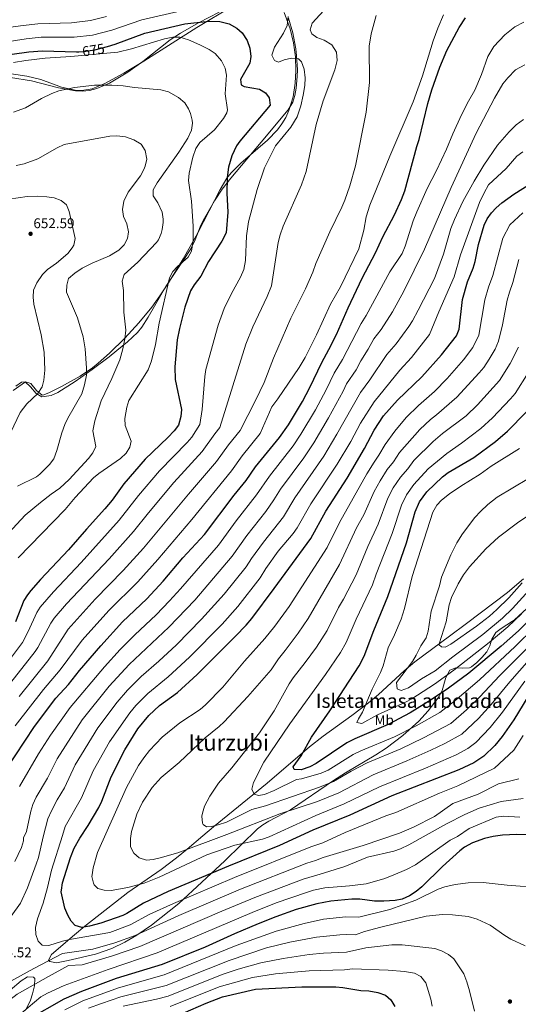
# Model space of a CAD drawing. Units: metres. Extents: x 607052 to 613926, y 4752401 to 4757137.
# Drawn here: x 607486 to 607840, y 4752968 to 4753666 of the extents above; entities that cross this region are included whole.
import ezdxf
from ezdxf.enums import TextEntityAlignment as Align

# ---------------------------------------------------------------- set-up
doc = ezdxf.new("R2010")
doc.units = ezdxf.units.M
doc.header["$MEASUREMENT"] = 0
doc.linetypes.add('DGN Style 3', pattern=[119.86786, 85.6199, -34.24796])
doc.linetypes.add('DGN Style 5', pattern=[59.93393, 25.68597, -34.24796])
for name, color, linetype, lineweight in [('Nivel 17', 7, 'Continuous', 0), ('Nivel 22', 7, 'Continuous', 0), ('Nivel 35', 7, 'Continuous', 0), ('Nivel 36', 7, 'Continuous', 0), ('Nivel 37', 7, 'Continuous', 0), ('Nivel 4', 7, 'Continuous', 0), ('Nivel 41', 7, 'Continuous', 0), ('Nivel 45', 7, 'Continuous', 0), ('Nivel 48', 7, 'Continuous', 0), ('Nivel 5', 7, 'Continuous', 0), ('Nivel 57', 7, 'Continuous', 0), ('Nivel 59', 7, 'Continuous', 0), ('Nivel 7', 7, 'Continuous', 0)]:
    doc.layers.add(name, color=color, linetype=linetype, lineweight=lineweight)
doc.styles.add('Style-Arial', font='txt')
doc.styles.add('Style-Arial Narrow', font='txt')
doc.styles.add('Style-Helvetica-Narrow-Oblique', font='txt')
doc.styles.add('Style-Times New Roman', font='txt')

# ---------------------------------------------------------------- blocks, each defined once
blk = doc.blocks.new('5PATER')
at = {"layer": 'Nivel 7', "linetype": 'Continuous', "lineweight": 0}
h = blk.add_hatch(color=51, dxfattribs=at)
edge = h.paths.add_edge_path()
edge.add_ellipse((0, 0), major_axis=(-1.1, -1.11), ratio=0.999422, start_angle=0, end_angle=360)
blk = doc.blocks.new('5PERFI')
at = {"layer": 'Nivel 17', "linetype": 'Continuous', "lineweight": 0}
h = blk.add_hatch(color=7, dxfattribs=at)
edge = h.paths.add_edge_path()
edge.add_arc((0, 0), 1.56, 315, 675)

msp = doc.modelspace()

# ---------------------------------------------------------------- linework, layer by layer
at = {"layer": 'Nivel 22', "color": 30, "linetype": 'DGN Style 5', "lineweight": 30, "elevation": 675.01, "flags": 128}
msp.add_lwpolyline([(607528.38, 4753643.52), (607531.76, 4753643.64), (607539.72, 4753644.86), (607548.63, 4753647.28)], dxfattribs=at)
at = {"layer": 'Nivel 35', "color": 92, "linetype": 'DGN Style 3', "lineweight": 0}
for points in [[(607637.25, 4753675.9, 676.84), (607611.91, 4753660.55, 673.26), (607574.33, 4753636.81, 667.36), (607560.19, 4753628.36, 665.22), (607546.89, 4753620.95, 664.11), (607537.71, 4753617.2, 664.37), (607530.45, 4753615.9, 665.07), (607525.65, 4753616.13, 665.62), (607515.98, 4753618.44, 666.84), (607501.35, 4753623.68, 668.74), (607491.57, 4753626.14, 669.9), (607469.88, 4753629.3, 672.04), (607459.78, 4753629.5, 672.97), (607454.91, 4753628.7, 673.4), (607449.19, 4753626.59, 673.91), (607440.53, 4753621.46, 674.59), (607428.41, 4753612.57, 675.02), (607416.33, 4753603.76, 674.48), (607384.3, 4753583.94, 670.32), (607346.71, 4753560.69, 664.17), (607334.82, 4753553.84, 662.32), (607321.53, 4753547.44, 660.89), (607298.21, 4753538.22, 659.25), (607284.27, 4753532.65, 657.83)], [(607481.9, 4753403.27, 650.72), (607490.5, 4753409.39, 653.31), (607494.44, 4753408.15, 654.48), (607498.4, 4753403.21, 655.67), (607502.38, 4753399.99, 656.84), (607503.51, 4753400.14, 657.17), (607507.58, 4753401.91, 658.11), (607516.1, 4753405.94, 659.12), (607529.31, 4753413.32, 659.39), (607537.97, 4753419.24, 659.47), (607542.15, 4753422.52, 659.67), (607550.09, 4753429.66, 660.63), (607561.01, 4753440.36, 662.78), (607570.95, 4753451.16, 665.26), (607580.09, 4753462.41, 667.59), (607585.81, 4753470.34, 668.84), (607591.88, 4753479.62, 669.63), (607602.28, 4753496.7, 668.87), (607607.3, 4753505.32, 668.99), (607612.64, 4753514.97, 670.08), (607628.56, 4753545.87, 674.16), (607633.25, 4753553.75, 674.99), (607636.26, 4753557.56, 675.41), (607643.14, 4753564.48, 676.25), (607662.2, 4753580.66, 678.17), (607669.18, 4753588.09, 678.82), (607672.26, 4753592.27, 679.12), (607675.01, 4753596.89, 679.39), (607677.25, 4753601.72, 679.59), (607680.28, 4753611.45, 679.77), (607681.78, 4753621.26, 679.84), (607682.21, 4753630.02, 680.03), (607681.89, 4753639.87, 680.71), (607680.56, 4753649.75, 681.66), (607678.12, 4753659.63, 682.26), (607673.89, 4753671.28, 681.98)], [(607843.61, 4753269.64, 766.46), (607832.11, 4753259.97, 766.44), (607803.15, 4753237.85, 765.99), (607791.13, 4753229.04, 764.75), (607766.61, 4753210.77, 760.69), (607759, 4753204.39, 759.29), (607740.79, 4753187.69, 755.48), (607733.69, 4753181.65, 754.25), (607721.77, 4753172.62, 753.09), (607701.48, 4753157.99, 752.1), (607691.87, 4753150.45, 751.03), (607661.77, 4753124.66, 745.58), (607623.87, 4753093.65, 739.76), (607616.29, 4753087.38, 737.92), (607605.06, 4753078.01, 734.29), (607597.48, 4753071.8, 732.42), (607586.69, 4753063.59, 731.27), (607563.11, 4753047.16, 729.14), (607532.7, 4753023.36, 725.93), (607525.24, 4753017.22, 723.55), (607508.92, 4753003.24, 716.14), (607506.8, 4752999.14, 713.97), (607507.75, 4752998.2, 713.36), (607512.5, 4752997.37, 712.02), (607520.72, 4752998.94, 710.79), (607540.07, 4753003.42, 709.87), (607551.71, 4753007.52, 710.14), (607560.86, 4753011.96, 710.74), (607569.45, 4753016.9, 711.54), (607579.81, 4753024.05, 713.04), (607599.15, 4753039.43, 717.14), (607631.74, 4753069.73, 726.91), (607654.96, 4753092.32, 731.71), (607658.84, 4753095.24, 732.37), (607663.11, 4753097.71, 733.03), (607678.31, 4753105.71, 735.25), (607708.9, 4753126.72, 739.44), (607717.32, 4753132.03, 740.13), (607738.81, 4753144.82, 740.89), (607746.25, 4753149.54, 741.69), (607758.05, 4753158.5, 743.8), (607769.25, 4753168.76, 746.2), (607775.95, 4753176.11, 747.84), (607783.65, 4753186.21, 750.06), (607785.82, 4753190.45, 751.27), (607788.44, 4753199.78, 754.64), (607791.37, 4753204.92, 756.18), (607795.48, 4753206.63, 755.16), (607800.42, 4753206.19, 752.2), (607805.19, 4753206.46, 749.9), (607806.6, 4753207.22, 749.74), (607810.43, 4753210.32, 750.11), (607814.02, 4753213.75, 750.85), (607817.58, 4753217.91, 751.99), (607819.69, 4753222.24, 753.64), (607821.07, 4753226.8, 755.65), (607823.89, 4753231.47, 757.15), (607827.74, 4753234.43, 756.41), (607831.81, 4753236.92, 754.37), (607835.79, 4753239.59, 752.77), (607837.05, 4753240.63, 752.64), (607851.8, 4753254.04, 753.15)], [(607490.57, 4752963.49, 704.27), (607494.03, 4752970.9, 707.65), (607495.52, 4752975.23, 709.69), (607496.99, 4752981.07, 712.4), (607497.06, 4752986.11, 714.43), (607496.11, 4752987.22, 714.97), (607491.96, 4752987.28, 715.74), (607487.5, 4752984.48, 715.77), (607479.73, 4752977.82, 715.29), (607459.45, 4752963.22, 714.67)]]:
    msp.add_polyline3d(points, dxfattribs=at)
at = {"layer": 'Nivel 36', "color": 92, "linetype": 'Continuous', "lineweight": 0}
for points in [[(607403.31, 4753596.22, 671.51), (607416.74, 4753608.09, 672.33), (607428.45, 4753617.04, 672.18), (607438.61, 4753622.81, 671.51), (607443.51, 4753624.78, 671.11), (607448.43, 4753626.05, 670.67), (607458.31, 4753626.96, 669.8), (607464.97, 4753626.73, 669.26), (607479.82, 4753625.32, 668.13), (607494.71, 4753622.91, 667), (607514.04, 4753617.98, 665.53), (607525.91, 4753615.69, 664.69), (607530.93, 4753615.41, 664.39), (607535.87, 4753615.92, 664.12), (607541.01, 4753617.33, 663.96), (607550.18, 4753621.21, 664.2), (607563.15, 4753629.05, 665.48), (607573.68, 4753636.53, 666.94), (607593.06, 4753651.91, 670.27), (607600.33, 4753656.73, 671.69), (607613.07, 4753664.09, 674.32), (607627.93, 4753671.5, 677.18)], [(607676.85, 4753667.38, 680.83), (607679.93, 4753656.84, 681.29), (607682.09, 4753645.52, 681.81), (607682.68, 4753640.61, 681.38), (607683.26, 4753630.77, 678.9), (607683.2, 4753625.85, 677.88), (607682.48, 4753617.52, 677.71), (607681.53, 4753612.48, 677.91), (607679.94, 4753607.64, 678.13), (607676.81, 4753602.34, 678.27), (607657.5, 4753579.35, 678.28), (607636.07, 4753553.81, 674.73), (607630.03, 4753545.92, 673.73), (607624.51, 4753537.64, 672.75), (607616.4, 4753523.89, 671.19), (607614.26, 4753519.39, 670.71), (607610.78, 4753510.02, 669.81), (607607.78, 4753503.76, 669.26), (607602.39, 4753495.35, 668.95), (607590, 4753476.88, 669.26), (607577.52, 4753455.25, 668.11), (607572.98, 4753448.2, 667.32), (607569.93, 4753444.35, 666.55), (607562.9, 4753437.65, 664.19), (607555.22, 4753431.49, 661.87), (607549.75, 4753427.09, 660.87), (607537.91, 4753418.13, 659.8), (607525.7, 4753409.65, 658.89), (607513.4, 4753401.68, 656.7), (607508.68, 4753399.75, 655.5), (607502.19, 4753398.79, 653.8), (607498.15, 4753401.05, 652.62), (607494.17, 4753405.9, 651.46), (607490.25, 4753409.44, 650.34), (607487.67, 4753409.15, 649.62), (607483.81, 4753406.24, 648.86)]]:
    msp.add_polyline3d(points, dxfattribs=at)
at = {"layer": 'Nivel 4', "color": 30, "linetype": 'Continuous', "lineweight": 30, "flags": 128}
for points, elevation in [([(607548.63, 4753647.28), (607554.16, 4753648.78), (607575.13, 4753656.59), (607603.39, 4753663.26), (607620.76, 4753665.1), (607628.35, 4753664.97), (607635, 4753663.22), (607640.36, 4753660.18), (607644.18, 4753656.97), (607647.63, 4753651.37), (607649.49, 4753646.11), (607650.33, 4753640.21), (607649.46, 4753635.3), (607642.97, 4753623.88), (607643.41, 4753620.05), (607645.49, 4753618.75), (607656.45, 4753617.03), (607660.67, 4753614.39), (607663.25, 4753610.69), (607663.87, 4753605.62), (607642.5, 4753580.1), (607640.21, 4753576.71), (607636.69, 4753569.76), (607634.53, 4753561.71), (607633.44, 4753554.27), (607633.29, 4753543.12), (607634.05, 4753529.76), (607632.82, 4753514.92), (607629.68, 4753509.23), (607620.37, 4753494.63), (607614.79, 4753484.32), (607610.22, 4753478.12), (607607.62, 4753473.85), (607603.47, 4753462.2), (607599.67, 4753447.25), (607598.04, 4753439.06), (607596.52, 4753419.99), (607596.69, 4753411.11), (607601.15, 4753389.63), (607600.75, 4753384.66), (607598.99, 4753378.62), (607595.97, 4753374.62), (607591.49, 4753369.96), (607575.4, 4753354.51), (607560.2, 4753336.95), (607551.94, 4753325.45), (607546.82, 4753319.18), (607533.71, 4753304.96), (607520.99, 4753290.12), (607501.19, 4753269.18)], 675.01), ([(607602.14, 4753284.42), (607617.33, 4753301.2), (607638.53, 4753329.05), (607646.94, 4753339.46), (607653.67, 4753349.02), (607670.66, 4753369.81), (607676.96, 4753378.94), (607686.78, 4753395.35), (607692.18, 4753405.41), (607700.53, 4753423.17), (607705.64, 4753432.31), (607710.91, 4753442.9), (607719.21, 4753461.79), (607729.22, 4753482.88), (607738.66, 4753500.84), (607743.78, 4753512.24), (607752.04, 4753527.7), (607757.12, 4753538.62), (607759.36, 4753544.73), (607767.83, 4753576.29), (607769.47, 4753581.27), (607775.81, 4753606.77), (607778.59, 4753616.48), (607784.13, 4753632.52), (607789.2, 4753644.36), (607797.96, 4753660.77), (607802.36, 4753667.41)], 700.01), ([(607469.14, 4753639.98), (607493.01, 4753643.34), (607502.52, 4753644.09), (607526.77, 4753643.46), (607528.38, 4753643.52)], 675.01), ([(607811.71, 4753506.7), (607815.73, 4753520.55), (607817.88, 4753525.07), (607820.76, 4753529.16), (607824.21, 4753532.86), (607828.07, 4753536.25), (607836.63, 4753542.5), (607849.38, 4753550.4)], 725.01), ([(607524.98, 4753078.54), (607529.03, 4753085.8), (607534.93, 4753094.65), (607542.46, 4753107.46), (607544.61, 4753111.98), (607551.26, 4753129.33), (607561.07, 4753148.44), (607570.23, 4753163.31), (607577.86, 4753172.62), (607585.61, 4753179.86), (607598.38, 4753189.1), (607612.25, 4753201.75), (607639.52, 4753229.04), (607647.04, 4753236.89), (607650.91, 4753241.54), (607666.88, 4753262.68), (607692.82, 4753298.14), (607703.46, 4753317.62), (607718.44, 4753341.06), (607730.78, 4753362.04), (607737.72, 4753374.97), (607744.39, 4753385.24), (607754.11, 4753396.46), (607771.54, 4753412.85), (607785.31, 4753428.51), (607796.1, 4753442.07), (607797.83, 4753446.76), (607800.38, 4753467.7), (607803.81, 4753480.3), (607807.77, 4753489.9), (607809.19, 4753494.7), (607811.71, 4753506.7)], 725.01), ([(607686.06, 4753144.2), (607693.18, 4753157.25), (607706.38, 4753175.92), (607726.94, 4753208.01), (607730.63, 4753214.88), (607737.45, 4753232.9), (607747.45, 4753257.13), (607760.56, 4753295.23), (607766.77, 4753317.22), (607769.89, 4753324.26), (607775.09, 4753331.23), (607786.19, 4753342.05), (607790.18, 4753345.07), (607808.42, 4753355.79), (607823.77, 4753366.99), (607832.23, 4753374.39), (607845.54, 4753387.92)], 750.01), ([(607928.34, 4753347.05), (607925.83, 4753342.86), (607918.29, 4753328.39), (607908.18, 4753311.62), (607895.62, 4753295.62), (607884.97, 4753284.42), (607860.61, 4753254.64), (607846.48, 4753239.1), (607840.01, 4753232.8), (607827.67, 4753221.91), (607804.76, 4753202.63), (607790.49, 4753192.14), (607778.11, 4753183.8), (607763.27, 4753174.69), (607747.65, 4753166.22), (607723.87, 4753156.16), (607718.29, 4753153.32), (607696.6, 4753138.66), (607692.17, 4753136.36), (607685.86, 4753134.14), (607680.9, 4753134.44), (607680.26, 4753136.34), (607686.06, 4753144.2)], 750.01), ([(607476.41, 4753133.69), (607496.85, 4753164.94), (607511.95, 4753184.95), (607521, 4753194.62), (607528.92, 4753204.54), (607543.95, 4753222.14), (607559.41, 4753239.23), (607576.66, 4753255.46), (607588.11, 4753267.87), (607602.14, 4753284.42)], 700.01), ([(607501.19, 4753269.18), (607494.33, 4753261.25), (607491.99, 4753258.41), (607489.33, 4753254.17), (607483.47, 4753239.09)], 675.01), ([(607850.58, 4753192.57), (607836.64, 4753169.6), (607828.41, 4753157.93), (607823.11, 4753151.41), (607815.51, 4753143.9), (607808.42, 4753139.16), (607797.75, 4753134.18), (607750.27, 4753115.64), (607720.33, 4753102.07), (607694.23, 4753091.32), (607670.53, 4753080.4), (607634.54, 4753065.94), (607591.74, 4753047.93), (607574.19, 4753039.66), (607562.47, 4753032.35), (607559.52, 4753030.91), (607543.92, 4753025.31), (607535.93, 4753023.27), (607530.53, 4753022.47), (607525.86, 4753023.77), (607522.91, 4753026.77), (607520.52, 4753031.21), (607518.53, 4753036.12), (607515.79, 4753047.65), (607516.01, 4753048.88), (607516.9, 4753053.92), (607522.41, 4753072.03), (607524.98, 4753078.54)], 725.01), ([(607856.39, 4753087.82), (607838.68, 4753088.25), (607828.56, 4753087.94), (607822.1, 4753086.94), (607815.98, 4753085.43), (607807.47, 4753082.5), (607801.78, 4753079.29), (607798.31, 4753076.66), (607786.02, 4753065.69), (607771.37, 4753051.2), (607767.55, 4753047.98), (607762.68, 4753044.9), (607757.43, 4753042.5), (607752.52, 4753041.52), (607744.48, 4753041), (607737.87, 4753041.03), (607727.56, 4753042.37), (607721.78, 4753042.44), (607706.96, 4753041.06), (607697.1, 4753039.13), (607682.42, 4753035.05), (607668, 4753029.95), (607655.39, 4753024.89), (607638.68, 4753017.84), (607617.84, 4753008.38), (607587.31, 4752996.14), (607554.78, 4752986.13), (607530.31, 4752976.85), (607517.72, 4752971.59), (607491.98, 4752956.81)], 700.01), ([(607602.33, 4752961.59), (607618.63, 4752968.66), (607630.29, 4752973.16), (607653.57, 4752978.64), (607686.39, 4752980.18), (607710.43, 4752980.17), (607715.42, 4752979.85), (607728.15, 4752977.56), (607733.81, 4752977.32), (607740.2, 4752976.23), (607745.68, 4752974.36), (607749.41, 4752971.03), (607752.3, 4752966.37)], 675.01)]:
    msp.add_lwpolyline(points, dxfattribs=dict(at, elevation=elevation))
at = {"layer": 'Nivel 5', "color": 30, "linetype": 'Continuous', "lineweight": 0, "flags": 128}
for points, elevation in [([(607471.25, 4753649.59), (607491, 4753652.73), (607501.59, 4753653.71), (607524.95, 4753653.72), (607538.14, 4753655.27), (607551.67, 4753658.74), (607573.08, 4753665.99), (607600.78, 4753672.43)], 680.01), ([(607704.65, 4753675.45), (607693.81, 4753663.83), (607692.39, 4753659.04), (607693.62, 4753656.16), (607696.99, 4753653.52), (607702.2, 4753651.78), (607707.65, 4753648.28), (607711.1, 4753643.19), (607711.48, 4753637.2), (607709.81, 4753630.7), (607701.45, 4753608.65), (607696.53, 4753591.79), (607689.56, 4753558.65), (607686.14, 4753548.98), (607673.11, 4753519.87), (607671.07, 4753513.62), (607669.54, 4753508.15), (607664.89, 4753477.39), (607661.81, 4753469.84), (607651.67, 4753448.3), (607646.64, 4753435.97), (607628.33, 4753376.93), (607624.73, 4753372.5), (607615.85, 4753359.91), (607595.81, 4753337.96), (607577.81, 4753316.53), (607567.21, 4753303.23), (607549.78, 4753283.8), (607519.63, 4753251.85), (607510.91, 4753241.78), (607508.57, 4753238.31), (607499.27, 4753220.85), (607497.38, 4753218), (607477.52, 4753192.71)], 685.01), ([(607676.73, 4753668.41), (607675.94, 4753662.16), (607673.44, 4753656.61), (607667.08, 4753646.6), (607665.26, 4753641.06), (607667.09, 4753637.28), (607669.97, 4753636.17), (607673.97, 4753637.68), (607678.98, 4753638.94), (607684.14, 4753638.52), (607686.15, 4753636.29), (607688.03, 4753631.2), (607688.73, 4753625.07), (607688.51, 4753619.44), (607687.41, 4753612.78), (607685.73, 4753605.07), (607683.07, 4753597.27), (607678.66, 4753589.97), (607667.76, 4753576.62), (607659.98, 4753561.08), (607654.78, 4753545.74), (607648.65, 4753522.74), (607647.24, 4753512.89), (607646.58, 4753495.37), (607645.33, 4753488.96), (607643.06, 4753483.66), (607636.52, 4753471.99), (607631.26, 4753461.28), (607627.06, 4753449.62), (607618.45, 4753418.17), (607617.7, 4753413.13), (607615.83, 4753389.7), (607614.03, 4753379.03), (607608.36, 4753370.13), (607605.13, 4753366.3), (607585.6, 4753346.24), (607570.6, 4753328.67), (607557.02, 4753311.21), (607530.13, 4753281.32), (607510.41, 4753260.52), (607501.01, 4753249.58), (607498.55, 4753245.76), (607492.56, 4753232.18), (607488.46, 4753224.5), (607478.54, 4753211.14)], 680.01), ([(607479.98, 4753660.9), (607488.99, 4753662.12), (607499.41, 4753663.18), (607523.13, 4753663.97), (607536.57, 4753665.68), (607547.95, 4753668.49)], 685.01), ([(607786.93, 4753669.73), (607782.86, 4753660.19), (607779.62, 4753651.27), (607771.89, 4753626.39), (607765.41, 4753607.94), (607748.76, 4753569.4), (607734.53, 4753534.7), (607731.95, 4753526.47), (607730.37, 4753516.96), (607726.75, 4753503.79), (607713.81, 4753476.79), (607706.84, 4753464.41), (607696.93, 4753442.77), (607688.72, 4753426.66), (607684.42, 4753419.59), (607669.51, 4753397.23), (607665.14, 4753391.73), (607656.93, 4753372.74), (607644.02, 4753356.85), (607636.48, 4753346.17), (607608.41, 4753311.65), (607584.37, 4753283.47), (607570.13, 4753267.54), (607549.66, 4753247.23), (607530.79, 4753226.15), (607515.2, 4753205.02), (607503.28, 4753191.08), (607483.15, 4753165.36)], 695.01), ([(607739.01, 4753669.11), (607735.58, 4753656.1), (607734.22, 4753647.37), (607734.39, 4753621.77), (607732.09, 4753600.51), (607724.54, 4753562.59), (607720.38, 4753548.37), (607716.99, 4753538.25), (607714.88, 4753533.18), (607706.29, 4753515.65), (607696.26, 4753493.17), (607694.11, 4753487.12), (607688.97, 4753475.27), (607678.73, 4753454.51), (607666.45, 4753426.12), (607659.65, 4753408.83), (607653.61, 4753396.14), (607642.63, 4753374.84), (607634.37, 4753364.67), (607626.03, 4753352.87), (607606.01, 4753329.69), (607574.16, 4753291.46), (607559.87, 4753275.58), (607539.91, 4753255.23), (607520.87, 4753233.96), (607506.29, 4753211.51), (607485.97, 4753186.12)], 690.01), ([(607627.24, 4753293.5), (607639.93, 4753310.74), (607654.36, 4753329.13), (607663.41, 4753342.46), (607680.22, 4753364.06), (607685.82, 4753372.34), (607696.05, 4753389.57), (607703.59, 4753403.76), (607709.3, 4753415.59), (607715.33, 4753425.14), (607728.38, 4753450.78), (607732.05, 4753456.36), (607748.72, 4753487.26), (607757.49, 4753500.4), (607759.6, 4753505.53), (607765.3, 4753523.63), (607767.87, 4753529.88), (607775.31, 4753546.58), (607781.93, 4753559.36), (607789.01, 4753574.49), (607793.42, 4753585.21), (607799.61, 4753598.63), (607804.59, 4753608.35), (607809.11, 4753616.12), (607813.81, 4753627.28), (607818.31, 4753640.03), (607822.52, 4753647.16), (607830.33, 4753655.38), (607837.43, 4753661.05), (607843.7, 4753664.33)], 705.01), ([(607481.95, 4753635.87), (607490.81, 4753637.31), (607504.55, 4753638.88), (607522.74, 4753640.07), (607555.93, 4753643.19), (607565.79, 4753645.53), (607589.09, 4753652.59), (607595.02, 4753653.8), (607600.03, 4753653.84), (607606.14, 4753651.98), (607614.16, 4753648.42), (607620.77, 4753645.04), (607624.91, 4753642.25), (607629.55, 4753637.14), (607632.11, 4753631.78), (607633.05, 4753626.86), (607632.05, 4753613.64), (607633.66, 4753602.38), (607633.23, 4753600.18), (607630.79, 4753596.22), (607624.62, 4753588.03), (607614.1, 4753579.01), (607611.21, 4753574.92), (607609.12, 4753568.66), (607606.49, 4753557.24), (607606.16, 4753552.23), (607608.32, 4753537.58), (607609.4, 4753519.86), (607609.38, 4753509.56), (607608.25, 4753502.12), (607605.94, 4753497.69), (607598.24, 4753491.27), (607594.96, 4753487.5), (607592.53, 4753483.03), (607585.3, 4753451.08), (607582.78, 4753435.81), (607579.89, 4753424.34), (607577.48, 4753417.97), (607563.86, 4753396.01), (607562.28, 4753391.28), (607560.91, 4753383.45), (607561.26, 4753378.46), (607565.38, 4753367.36), (607564.53, 4753362.99), (607561.97, 4753358.69), (607557.83, 4753354.88), (607542.62, 4753344.4), (607538.7, 4753341.29), (607525.72, 4753327.35), (607518.65, 4753318.88), (607485.4, 4753284.56)], 670.01), ([(607482.92, 4753069.14), (607487.69, 4753079.04), (607489.11, 4753083.82), (607489.12, 4753085.91), (607491.16, 4753090.5), (607494.3, 4753104.92), (607495.75, 4753109.7), (607498.09, 4753114.87), (607506.12, 4753128.22), (607512.92, 4753141.99), (607530.8, 4753169.64), (607549.92, 4753193.43), (607563.93, 4753208.97), (607592.15, 4753235.25), (607610.61, 4753254.62), (607637.15, 4753285.79), (607647.41, 4753300.38), (607660.96, 4753317.39), (607666.67, 4753325.6), (607671.27, 4753333.18), (607687.76, 4753355.48), (607694.95, 4753366.16), (607705.33, 4753383.79), (607715.62, 4753402.77), (607718.08, 4753408), (607725.03, 4753417.97), (607728.19, 4753424.32), (607733.52, 4753432.56), (607737.54, 4753439.76), (607742.75, 4753446.42), (607750.73, 4753459.02), (607758.77, 4753473.69), (607773.37, 4753503.54), (607792.17, 4753547.2), (607810.08, 4753585.78), (607823.07, 4753610.61), (607828.79, 4753620.68), (607832.33, 4753624.99), (607837.75, 4753630.58), (607844.59, 4753634.2)], 710.01), ([(607481.99, 4753600.72), (607490.53, 4753603.79), (607501.87, 4753610.28), (607509.25, 4753613.95), (607514.27, 4753615.73), (607525.17, 4753618.11), (607539.41, 4753619.84), (607551.72, 4753619.82), (607559.87, 4753619.34), (607567.73, 4753618.18), (607586.59, 4753616.45), (607591.95, 4753615.1), (607598.93, 4753610.95), (607603.43, 4753607.14), (607606.18, 4753602.98), (607607.51, 4753599.78), (607608.73, 4753594.87), (607608.85, 4753592.71), (607608.12, 4753587.79), (607605.66, 4753582.28), (607599.16, 4753572.2), (607583.9, 4753550.38), (607581.05, 4753545.64), (607580.96, 4753541.29), (607584.37, 4753536.3), (607587.33, 4753529.77), (607588.07, 4753524.79), (607588.05, 4753522.35), (607587.51, 4753517.41), (607586.78, 4753514.65), (607584.71, 4753510.06), (607583.33, 4753508.22), (607570.25, 4753494.26), (607560.55, 4753485.59), (607559.15, 4753480.77), (607559.97, 4753474.25), (607560.35, 4753458.8), (607561.59, 4753445.96), (607560.9, 4753439.96), (607559.52, 4753432.78), (607557.42, 4753424.9), (607551.86, 4753411.64), (607544.24, 4753395.79), (607539.7, 4753381.65), (607538.26, 4753374.5), (607540.5, 4753363.56), (607538.27, 4753359.09), (607535.25, 4753354.95), (607521.61, 4753340.11), (607514.93, 4753333.92), (607508.66, 4753329.72), (607501.13, 4753323.89), (607490.38, 4753314.72), (607475.63, 4753298.85)], 665.01), ([(607480.45, 4753030.32), (607487, 4753039.52), (607491.91, 4753050.54), (607498.19, 4753067.32), (607499.78, 4753072.05), (607503, 4753086.74), (607506.46, 4753099.41), (607508.97, 4753105.1), (607513.05, 4753112.86), (607518.23, 4753121.3), (607525.7, 4753137.77), (607541.79, 4753163.98), (607555.6, 4753182.12), (607562.95, 4753190.61), (607572.53, 4753200.26), (607585, 4753211.18), (607597.65, 4753222.93), (607615.31, 4753240.93), (607631.4, 4753258.7), (607647.06, 4753278.09), (607650.69, 4753284.05), (607659.17, 4753295.63), (607673.53, 4753313.67), (607681.46, 4753327.19), (607702.09, 4753356.73), (607711.31, 4753372.23), (607727.94, 4753401.68), (607734.72, 4753410.8), (607746.71, 4753428.76), (607753.3, 4753436.28), (607762.16, 4753448.59), (607764.95, 4753452.74), (607768.83, 4753460.12), (607780.36, 4753482.59), (607786.79, 4753499.97), (607791.98, 4753518.1), (607794.54, 4753524.52), (607800.53, 4753537.24), (607808.63, 4753551.67), (607815.53, 4753562.91), (607825.01, 4753577.12), (607833.33, 4753586.68), (607838.23, 4753591.52), (607843.55, 4753595.35)], 715.01), ([(607483.84, 4753562.9), (607489.6, 4753563.99), (607499.4, 4753567.52), (607512.99, 4753575.34), (607517.95, 4753577.66), (607550.29, 4753583.52), (607555.29, 4753583.8), (607561.55, 4753583.05), (607567.36, 4753581.07), (607572.59, 4753577.94), (607575.49, 4753573.38), (607576.46, 4753567.17), (607575.46, 4753562.32), (607574.48, 4753559.89), (607572.05, 4753555.49), (607563.31, 4753543.92), (607560.34, 4753537.6), (607559.23, 4753531.53), (607560.08, 4753526.62), (607562.39, 4753521.31), (607563.59, 4753515.76), (607562.93, 4753510.91), (607560.53, 4753506.53), (607556.66, 4753502.82), (607554.46, 4753501.29), (607550.13, 4753498.79), (607537.77, 4753493.43), (607530.83, 4753489.93), (607525.42, 4753486.51), (607521.01, 4753482.62), (607519.82, 4753477.99), (607519.53, 4753472.92), (607527.42, 4753454.8), (607531.38, 4753441.25), (607532.83, 4753432.72), (607533.87, 4753419.08), (607533.84, 4753414.08), (607532.42, 4753407.32), (607530.42, 4753400.75), (607520.48, 4753383.6), (607518.37, 4753379.07), (607516.31, 4753373.12), (607512.83, 4753360.59), (607510.54, 4753354.77), (607507.63, 4753350.72), (607500.83, 4753343.86), (607498.34, 4753342.1), (607484.85, 4753335.34)], 660.01), ([(607503.01, 4753039.53), (607506.12, 4753050.73), (607508.94, 4753062.93), (607516.88, 4753087.57), (607518.61, 4753093.91), (607530.35, 4753114.38), (607538.48, 4753133.55), (607550.03, 4753154.14), (607564.5, 4753174.65), (607568.72, 4753179.77), (607577.27, 4753188.32), (607591.69, 4753200.14), (607606.72, 4753214.1), (607629.88, 4753237.57), (607641.15, 4753250.12), (607656.97, 4753270.38), (607660.81, 4753277), (607669.62, 4753289.21), (607680.26, 4753301.84), (607683.18, 4753305.9), (607692.73, 4753322.81), (607711.55, 4753351.04), (607721.04, 4753367.14), (607728, 4753379.93), (607737.67, 4753395.18), (607755.87, 4753417.74), (607764.15, 4753426.54), (607776.99, 4753442.95), (607783.52, 4753459.11), (607794.37, 4753483.75), (607798.83, 4753499.38), (607812.44, 4753536.52), (607815.63, 4753543.44), (607818.78, 4753549.06), (607831.22, 4753560.76), (607838.9, 4753569.35), (607843.11, 4753572.59)], 720.01), ([(607472.37, 4753538), (607491.74, 4753540.72), (607498.76, 4753540.99), (607505.7, 4753540.6), (607510.99, 4753539.78), (607515.77, 4753537.95), (607519.65, 4753534.79), (607521.52, 4753530.24), (607525.69, 4753511.12), (607524.83, 4753506.28), (607523.7, 4753504.3), (607520.5, 4753500.41), (607512.5, 4753493.63), (607506.24, 4753488.93), (607502.59, 4753485.53), (607498.49, 4753479.61), (607496.2, 4753474.34), (607495.98, 4753469.4), (607496.55, 4753464.44), (607501.6, 4753442.69), (607503.71, 4753430.49), (607504.23, 4753417.69), (607503.63, 4753410.52), (607502.33, 4753405.7), (607499.27, 4753401.1), (607491.41, 4753393.8), (607486.66, 4753387.68), (607479.88, 4753373.21)], 655.01), ([(607844.47, 4753197.15), (607828.65, 4753175.02), (607819.99, 4753164.21), (607809.69, 4753153.64), (607804.13, 4753149.27), (607795.81, 4753144.92), (607773.96, 4753135.42), (607741.35, 4753122.09), (607716.53, 4753110.03), (607696.42, 4753101.74), (607663.15, 4753086.7), (607658.44, 4753085.1), (607638.86, 4753080.7), (607619.01, 4753073.92), (607585.37, 4753058.16), (607574.65, 4753053.87), (607563.19, 4753050.71), (607551.29, 4753048.61), (607546.28, 4753048.73), (607541.89, 4753050.1), (607539.24, 4753052.73), (607538.71, 4753053.76), (607537.63, 4753058.59), (607537.71, 4753059.81), (607538.47, 4753064.78), (607541.56, 4753075.52), (607562.07, 4753121.59), (607570.7, 4753137.14), (607574.33, 4753142.7), (607578.51, 4753147.79), (607587.47, 4753157.34), (607599.99, 4753167.47), (607614.43, 4753176.98), (607618.23, 4753180.22), (607630.38, 4753192.81), (607645.77, 4753211.3), (607660.26, 4753227.25), (607667.36, 4753236.17), (607677.37, 4753250.13), (607704.4, 4753291.83), (607713.15, 4753309.55), (607732.52, 4753344.14), (607737.61, 4753352.43), (607741.07, 4753357.28), (607745.52, 4753364.86), (607752.23, 4753374.36), (607760.43, 4753384.17), (607769.11, 4753392.59), (607780.53, 4753402.62), (607789.41, 4753411.68), (607801, 4753424.98), (607807.71, 4753433.74), (607811.87, 4753442.46), (607816.16, 4753467.44), (607818.67, 4753476.57), (607821.89, 4753484.81), (607828.92, 4753511.16), (607833.77, 4753520.72), (607843.16, 4753529.11)], 730.01), ([(607866.38, 4753233.61), (607833.74, 4753196.59), (607820.66, 4753180.44), (607811.58, 4753170.5), (607799.84, 4753159.39), (607787.72, 4753152.8), (607777.91, 4753148.02), (607760.95, 4753140.45), (607736.98, 4753130.61), (607712.72, 4753117.98), (607697.64, 4753111.77), (607670.83, 4753102.93), (607633.37, 4753088.25), (607598.44, 4753075.3), (607585.93, 4753071.68), (607581.05, 4753070.58), (607576.25, 4753070.15), (607571.04, 4753071.7), (607567.23, 4753075.08), (607565.07, 4753079.57), (607564.97, 4753085.47), (607565.64, 4753090.44), (607569.41, 4753102.67), (607573.45, 4753111.28), (607580.23, 4753121.64), (607586.77, 4753128.75), (607599.42, 4753139.38), (607617.95, 4753156.92), (607627.76, 4753164.86), (607631.41, 4753168.28), (607648.09, 4753186.14), (607664.6, 4753205.07), (607669.79, 4753212.81), (607674.55, 4753218.73), (607683.83, 4753231.07), (607690.87, 4753241.57), (607713.2, 4753279.72), (607725.23, 4753305.86), (607730.44, 4753315.14), (607737.77, 4753331.52), (607741.86, 4753339.17), (607746.98, 4753347.13), (607751.37, 4753352.51), (607755.69, 4753359.16), (607770.02, 4753375.66), (607777.61, 4753382.61), (607781.92, 4753385.92), (607796.25, 4753398.46), (607812.14, 4753415.72), (607815.36, 4753419.64), (607819.31, 4753425.41), (607823.35, 4753432.49), (607825.9, 4753438.16), (607828.67, 4753449.68), (607831.94, 4753467.17), (607833.53, 4753472.85), (607836.02, 4753479.72), (607840.18, 4753496.19)], 735.01), ([(607792, 4753167.13), (607772.64, 4753156.76), (607756.52, 4753149.04), (607732.61, 4753139.12), (607721.31, 4753133.27), (607708.92, 4753125.94), (607698.87, 4753121.79), (607660.71, 4753108.63), (607650.91, 4753106.1), (607633.01, 4753097.13), (607627.19, 4753095.13), (607622.34, 4753093.89), (607618.8, 4753093.73), (607616.57, 4753095.38), (607616.06, 4753096.38), (607615.62, 4753101.32), (607616, 4753103.56), (607617.4, 4753108.4), (607621.11, 4753115.5), (607627.44, 4753124.74), (607636.75, 4753135.63), (607656.49, 4753160.43), (607666.77, 4753175.92), (607677.51, 4753195.18), (607680.22, 4753199.38), (607688.85, 4753210.22), (607696.83, 4753221.25), (607704.37, 4753233), (607712.51, 4753249.31), (607716.02, 4753255.31), (607724.86, 4753272.53), (607733.18, 4753292.66), (607740.48, 4753308.51), (607747.44, 4753326.76), (607751.2, 4753334.2), (607756.35, 4753341.83), (607761.66, 4753347.74), (607765.85, 4753353.46), (607779.61, 4753367.15), (607786.11, 4753372.63), (607802.88, 4753385.33), (607810.82, 4753393.04), (607826.54, 4753410.39), (607834.16, 4753422.4), (607839.93, 4753433.86)], 740.01), ([(607700.09, 4753131.82), (607686.25, 4753127.84), (607682.72, 4753127.38), (607666.75, 4753119.47), (607659.87, 4753116.8), (607655.71, 4753115.95), (607652.72, 4753116.87), (607651.04, 4753120.36), (607652.22, 4753125.25), (607659.55, 4753139.66), (607677.82, 4753166.86), (607703.14, 4753201.7), (607713.72, 4753217.35), (607717.88, 4753224.44), (607724.98, 4753241.1), (607736.53, 4753265.34), (607739.13, 4753272.9), (607750.52, 4753301.87), (607757.1, 4753321.99), (607760.55, 4753329.23), (607765.72, 4753336.53), (607776.02, 4753347.75), (607789.21, 4753358.64), (607799.59, 4753365.83), (607813.32, 4753376.16), (607821.52, 4753383.71), (607834.41, 4753397.19), (607837.73, 4753401.13), (607846.84, 4753415.85)], 745.01), ([(607840.81, 4753362.13), (607820.71, 4753349.5), (607812.75, 4753343.92), (607799.11, 4753335.41), (607791.02, 4753329.84), (607785.44, 4753325.54), (607782.06, 4753321.84), (607779.28, 4753316.87), (607764.61, 4753271.31), (607759.28, 4753248.49), (607756.94, 4753241.04), (607752.19, 4753229.83), (607747.51, 4753220.78), (607744.02, 4753207.96), (607742.17, 4753203.31), (607736.29, 4753191.45), (607729.51, 4753174.96), (607726.55, 4753170.25), (607725.49, 4753167.79), (607728.89, 4753167.01), (607739.97, 4753173.08), (607759.98, 4753182.08), (607764.37, 4753184.48), (607780.56, 4753194.95), (607794.04, 4753204.76), (607819.31, 4753224.45), (607832.39, 4753235.59), (607842.05, 4753244.81)], 755.01), ([(607846.98, 4753340.82), (607824.87, 4753327.48), (607818.28, 4753322.39), (607812.99, 4753317.47), (607808.92, 4753313.09), (607800.21, 4753301.61), (607796.34, 4753295.17), (607792.05, 4753286.75), (607785.47, 4753270.75), (607783.94, 4753264.59), (607778.18, 4753246.62), (607775.97, 4753232.59), (607774.55, 4753227.77), (607770.83, 4753222.11), (607767.51, 4753215.43), (607764.8, 4753210.98), (607753.6, 4753196.09), (607753.97, 4753191.63), (607756.83, 4753190.46), (607761.91, 4753192.35), (607771.21, 4753198.74), (607781.03, 4753204.42), (607793.42, 4753214.3), (607814.79, 4753230.2), (607828.53, 4753241.68), (607835.78, 4753248.57), (607847.51, 4753261.51)], 760.01), ([(607867.76, 4753328.47), (607839.37, 4753309.25), (607825.73, 4753299.27)], 765.01), ([(607825.73, 4753299.27), (607816.87, 4753290.87), (607805.16, 4753278.09), (607801.05, 4753272.53), (607797.19, 4753266.05), (607792.59, 4753256.45), (607790.91, 4753251.17), (607788.76, 4753239.15), (607783.85, 4753223.6), (607783.86, 4753222.93), (607785.3, 4753221.32), (607787.9, 4753221.09), (607791.98, 4753223.27), (607810.27, 4753235.96), (607819.37, 4753243.28), (607824.67, 4753247.78), (607833.18, 4753256.25), (607842.64, 4753266.79)], 765.01), ([(607486.31, 4753122.26), (607499.78, 4753145.62), (607508.19, 4753158.71), (607522.3, 4753178.5), (607546.5, 4753207.28), (607557.64, 4753219.62), (607567.94, 4753229.88), (607583.09, 4753244.06), (607592.74, 4753254.13), (607600.51, 4753262.61), (607627.24, 4753293.5)], 705.01), ([(607906.13, 4753285.42), (607881.63, 4753259.55), (607847.22, 4753221.66), (607826.61, 4753200.74), (607812.67, 4753185.86), (607803.17, 4753176.78), (607792, 4753167.13)], 740.01), ([(607851.5, 4753235.4), (607837.66, 4753221.64), (607812.37, 4753198.05), (607794.75, 4753183.06), (607784.17, 4753174.87), (607767.38, 4753165.5), (607752.09, 4753157.63), (607728.24, 4753147.64), (607722.86, 4753144.96), (607705.12, 4753133.89), (607700.09, 4753131.82)], 745.01), ([(607843.37, 4753158.54), (607836.57, 4753148.14), (607822.97, 4753135.34), (607796.97, 4753122.94), (607783.88, 4753117.66), (607753.01, 4753103.88), (607746.05, 4753101.45), (607717.12, 4753089.74), (607701.33, 4753082.29), (607692.84, 4753079.51), (607638.71, 4753057.73), (607595.5, 4753039.44), (607578.67, 4753031.7), (607564.75, 4753024.28), (607550.37, 4753018.91), (607521.78, 4753013.78), (607516.86, 4753012.67), (607507.07, 4753009.52), (607502.36, 4753009.8), (607499.49, 4753012.55), (607497.95, 4753017.28), (607497.74, 4753022.45), (607498.99, 4753028.58), (607503.01, 4753039.53)], 720.01), ([(607840.17, 4753127.74), (607825.77, 4753124.14), (607811.37, 4753116.94), (607793.45, 4753110.3), (607780.49, 4753101.1), (607765.49, 4753093.54), (607755.68, 4753089.23), (607729.9, 4753080.53)], 715.01), ([(607843.37, 4753113.74), (607827.77, 4753111.74), (607812.17, 4753106.94), (607802, 4753102.54), (607789.02, 4753095.87), (607762.24, 4753080.95), (607756.29, 4753078.16), (607751.56, 4753076.54), (607733.07, 4753072.15), (607716.89, 4753065.72), (607699.41, 4753060.19), (607687.43, 4753056.63), (607653.1, 4753043.74), (607629.65, 4753033.98), (607571.71, 4753008.88), (607551.53, 4753002.01), (607530.71, 4752995.77), (607521.01, 4752995.35), (607506.84, 4752987.66), (607484.7, 4752975.18), (607464.84, 4752959.88)], 710.01), ([(607840.97, 4753100.54), (607829.37, 4753101.34), (607824.17, 4753100.54), (607804.97, 4753092.6), (607796.68, 4753086.94), (607791.56, 4753084.21), (607766.89, 4753066.8), (607760.67, 4753063.58), (607751.22, 4753059.39), (607744.61, 4753056.96), (607732.13, 4753053.43), (607720.18, 4753051.98), (607702.69, 4753050.53), (607694.68, 4753048.72), (607689.74, 4753047.18), (607668.33, 4753039.8), (607651.22, 4753033.1), (607583.84, 4753004.32), (607549.2, 4752992.57), (607518.06, 4752981.12), (607506.05, 4752975.71), (607501.52, 4752973.11), (607488.07, 4752961.88)], 705.01), ([(607729.9, 4753080.53), (607701.43, 4753071.98), (607696.12, 4753069.85), (607689.85, 4753067.9), (607642.88, 4753049.52), (607599.25, 4753030.94), (607568.23, 4753016.58), (607553.86, 4753011.45), (607538.33, 4753006.98), (607516.89, 4753003.81), (607496.43, 4752993.33), (607472.73, 4752980.38)], 715.01), ([(607518.37, 4752963.92), (607531.12, 4752970.26), (607556.43, 4752979.6), (607588.77, 4752988.68), (607639.92, 4753009.59), (607668.11, 4753019.83), (607688.07, 4753025.28), (607701.88, 4753028.16), (607717.62, 4753029.93), (607726.85, 4753029.62), (607748.76, 4753035.16), (607767.27, 4753041.85), (607782.98, 4753049.56), (607787.69, 4753051.24), (607795.01, 4753052.96), (607804.28, 4753054.12), (607814.91, 4753054.32), (607831.91, 4753052.46), (607856.74, 4753050.52)], 695.01), ([(607535.29, 4752965.03), (607544.41, 4752968.54), (607558.09, 4752973.07), (607590.22, 4752981.21), (607634.89, 4752999.04), (607661.45, 4753007.93), (607677.87, 4753011.89), (607696.72, 4753015.54), (607713.34, 4753017.21), (607718.33, 4753017.44), (607724.5, 4753017.09), (607730.77, 4753019.41), (607742.35, 4753022.69), (607774.46, 4753030.38), (607786.04, 4753031.47), (607793.13, 4753031.29), (607804.24, 4753030.18), (607810.7, 4753028.34), (607819.84, 4753024.05), (607830.3, 4753016.58), (607834.57, 4753013.98), (607844.78, 4753009.24)], 690.01), ([(607559.74, 4752966.54), (607583.47, 4752971.59), (607591.68, 4752973.74), (607630.01, 4752988.94), (607641.35, 4752992.78), (607657.29, 4752997.28), (607673.26, 4753000.44), (607691.66, 4753003.2), (607701.66, 4753004.12), (607717.96, 4753004.88), (607731.85, 4753007.89), (607750.29, 4753009.97), (607757.63, 4753009.96), (607780.58, 4753007.54), (607785.3, 4753005.91), (607790.39, 4753003.25), (607794.27, 4753000.04), (607801.16, 4752989.46), (607803.33, 4752983.78), (607805.3, 4752977.33), (607808.74, 4752963.09)], 685.01), ([(607593.14, 4752966.27), (607627.8, 4752980.2), (607651.51, 4752986.87), (607667.84, 4752989.4), (607691.52, 4752991.69), (607716.69, 4752992.37), (607722.22, 4752993.13), (607747.61, 4752992.19), (607759.19, 4752991.17), (607766.26, 4752989.97), (607770.65, 4752987.63), (607774.27, 4752983.15), (607777.88, 4752971.63), (607778.68, 4752966.68)], 680.01)]:
    msp.add_lwpolyline(points, dxfattribs=dict(at, elevation=elevation))
at = {"layer": 'Nivel 57', "color": 92, "linetype": 'DGN Style 3', "lineweight": 0}
for points in [[(607469.88, 4753629.3, 672.04), (607491.57, 4753626.14, 669.9), (607501.35, 4753623.68, 668.74), (607515.98, 4753618.44, 666.84), (607525.65, 4753616.13, 665.62), (607530.45, 4753615.9, 665.07), (607537.71, 4753617.2, 664.37), (607546.89, 4753620.95, 664.11), (607560.19, 4753628.36, 665.22), (607574.33, 4753636.81, 667.36), (607611.91, 4753660.55, 673.26), (607637.25, 4753675.9, 676.84)], [(607673.89, 4753671.28, 681.98), (607678.12, 4753659.63, 682.26), (607680.56, 4753649.75, 681.66), (607681.89, 4753639.87, 680.71), (607682.21, 4753630.02, 680.03), (607681.78, 4753621.26, 679.84), (607680.28, 4753611.45, 679.77), (607677.25, 4753601.72, 679.59), (607675.01, 4753596.89, 679.39), (607672.26, 4753592.27, 679.12), (607669.18, 4753588.09, 678.82), (607662.2, 4753580.66, 678.17), (607643.14, 4753564.48, 676.25), (607636.26, 4753557.56, 675.41), (607633.25, 4753553.75, 674.99), (607628.56, 4753545.87, 674.16), (607612.64, 4753514.97, 670.08), (607607.3, 4753505.32, 668.99), (607602.28, 4753496.7, 668.87), (607591.88, 4753479.62, 669.63), (607585.81, 4753470.34, 668.84), (607580.09, 4753462.41, 667.59), (607570.95, 4753451.16, 665.26), (607561.01, 4753440.36, 662.78), (607550.09, 4753429.66, 660.63), (607542.15, 4753422.52, 659.67), (607537.97, 4753419.24, 659.47), (607529.31, 4753413.32, 659.39), (607516.1, 4753405.94, 659.12), (607507.58, 4753401.91, 658.11), (607503.51, 4753400.14, 657.17), (607502.38, 4753399.99, 656.84), (607498.4, 4753403.21, 655.67), (607494.44, 4753408.15, 654.48), (607490.5, 4753409.39, 653.31), (607481.9, 4753403.27, 650.72)], [(607459.45, 4752963.22, 714.67), (607479.73, 4752977.82, 715.29), (607487.5, 4752984.48, 715.77), (607491.96, 4752987.28, 715.74), (607496.11, 4752987.22, 714.97), (607497.06, 4752986.11, 714.43), (607496.99, 4752981.07, 712.4), (607495.52, 4752975.23, 709.69), (607494.03, 4752970.9, 707.65), (607490.57, 4752963.49, 704.27)]]:
    msp.add_polyline3d(points, dxfattribs=at)
at = {"layer": 'Nivel 59', "color": 7, "linetype": 'Continuous', "lineweight": 0}
msp.add_polyline3d([(607843.61, 4753269.64, 766.46), (607832.11, 4753259.97, 766.44), (607803.15, 4753237.85, 765.99), (607791.13, 4753229.04, 764.75), (607766.61, 4753210.77, 760.69), (607759, 4753204.39, 759.29), (607740.79, 4753187.69, 755.48), (607733.69, 4753181.65, 754.25), (607721.77, 4753172.62, 753.09), (607701.48, 4753157.99, 752.1), (607691.87, 4753150.45, 751.03), (607661.77, 4753124.66, 745.58), (607623.87, 4753093.65, 739.76), (607616.29, 4753087.38, 737.92), (607605.06, 4753078.01, 734.29), (607597.48, 4753071.8, 732.42), (607586.69, 4753063.59, 731.27), (607563.11, 4753047.16, 729.14), (607532.7, 4753023.36, 725.93), (607525.24, 4753017.22, 723.55), (607508.92, 4753003.24, 716.14), (607506.8, 4752999.14, 713.97), (607507.75, 4752998.2, 713.36), (607512.5, 4752997.37, 712.02), (607520.72, 4752998.94, 710.79), (607540.07, 4753003.42, 709.87), (607551.71, 4753007.52, 710.14), (607560.86, 4753011.96, 710.74), (607569.45, 4753016.9, 711.54), (607579.81, 4753024.05, 713.04), (607599.15, 4753039.43, 717.14), (607631.74, 4753069.73, 726.91), (607654.96, 4753092.32, 731.71), (607658.84, 4753095.24, 732.37), (607663.11, 4753097.71, 733.03), (607678.31, 4753105.71, 735.25), (607708.9, 4753126.72, 739.44), (607717.32, 4753132.03, 740.13), (607738.81, 4753144.82, 740.89), (607746.25, 4753149.54, 741.69), (607758.05, 4753158.5, 743.8), (607769.25, 4753168.76, 746.2), (607775.95, 4753176.11, 747.84), (607783.65, 4753186.21, 750.06), (607785.82, 4753190.45, 751.27), (607788.44, 4753199.78, 754.64), (607791.37, 4753204.92, 756.18), (607795.48, 4753206.63, 755.16), (607800.42, 4753206.19, 752.2), (607805.19, 4753206.46, 749.9), (607806.6, 4753207.22, 749.74), (607810.43, 4753210.32, 750.11), (607814.02, 4753213.75, 750.85), (607817.58, 4753217.91, 751.99), (607819.69, 4753222.24, 753.64), (607821.07, 4753226.8, 755.65), (607823.89, 4753231.47, 757.15), (607827.74, 4753234.43, 756.41), (607831.81, 4753236.92, 754.37), (607835.79, 4753239.59, 752.77), (607837.05, 4753240.63, 752.64), (607851.8, 4753254.04, 753.15)], dxfattribs=at)

# ---------------------------------------------------------------- block references
at = {"layer": 'Nivel 17', "color": 7, "linetype": 'Continuous', "lineweight": 0}
msp.add_blockref('5PERFI', (607833.92, 4752969.84, 687.03), dxfattribs=at)
at = {"layer": 'Nivel 7', "color": 51, "linetype": 'Continuous', "lineweight": 0}
msp.add_blockref('5PATER', (607494.16, 4753514.35, 652.6), dxfattribs=at)

# ---------------------------------------------------------------- texts
at = {"layer": 'Nivel 37', "color": 92, "linetype": 'Continuous', "lineweight": 0, "style": 'Style-Arial Narrow'}
msp.add_text('Mb', height=7, dxfattribs=at).set_placement((607744.81, 4753169.43, 751.03), align=Align.MIDDLE_CENTER)
at = {"layer": 'Nivel 41', "color": 7, "linetype": 'Continuous', "lineweight": 0, "style": 'Style-Helvetica-Narrow-Oblique'}
msp.add_text('675', height=7, rotation=8.77808, dxfattribs=at).set_placement((607538.69, 4753644.7, 675.01), align=Align.MIDDLE_CENTER)
at = {"layer": 'Nivel 41', "color": 7, "linetype": 'Continuous', "lineweight": 0, "style": 'Style-Arial'}
for s, p in [('652.59', (607496.15, 4753518.35, 652.6)), ('715.52', (607465.84, 4753001.18, 715.53))]:
    msp.add_text(s, height=7, dxfattribs=at).set_placement(p)
at = {"layer": 'Nivel 45', "color": 7, "linetype": 'Continuous', "lineweight": 0, "style": 'Style-Times New Roman'}
msp.add_text('Iturzubi', height=11.5, dxfattribs=at).set_placement((607634.56, 4753153.53, 735.93), align=Align.MIDDLE_CENTER)
at = {"layer": 'Nivel 48', "color": 6, "linetype": 'Continuous', "lineweight": 0, "style": 'Style-Arial Narrow'}
msp.add_text('Isleta masa arbolada', height=10, dxfattribs=at).set_placement((607762.6, 4753183.1, 751.03), align=Align.MIDDLE_CENTER)

doc.saveas('drawing.dxf')
